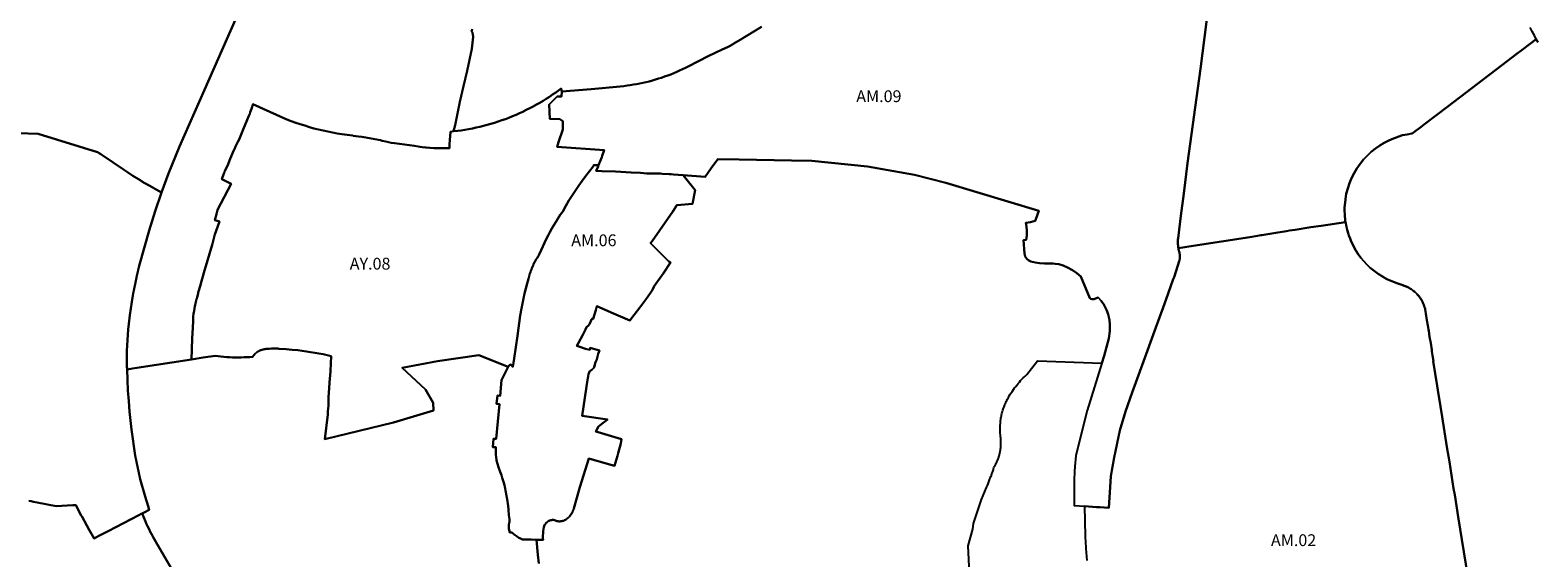
# Model space of a CAD drawing. Units: metres. Extents: x 577492 to 588069, y 4788533 to 4798017.
# Drawn here: x 581588 to 582864, y 4795145 to 4795591 of the extents above; entities that cross this region are included whole.
import ezdxf
from ezdxf.enums import TextEntityAlignment as Align

# ---------------------------------------------------------------- set-up
doc = ezdxf.new("R2010")
doc.units = ezdxf.units.M
doc.layers.add('EREMUAK_AMBITOS', color=190, linetype='Continuous')
doc.layers.add('EREMUAK_AMBITOS_TXT', color=190, linetype='Continuous')
doc.styles.add('Legend', font='calibri.ttf')

# ---------------------------------------------------------------- blocks, each defined once
blk = doc.blocks.new('EtiqAU')
at = {"style": 'Legend'}
blk.add_attdef('CODIGO', text='', height=10, dxfattribs=at).set_placement((-0.1, 0.1), align=Align.MIDDLE_CENTER)

msp = doc.modelspace()

# ---------------------------------------------------------------- linework, layer by layer
at = {"layer": 'EREMUAK_AMBITOS'}
for points in [[(581569, 4795504.3), (581594.7, 4795503.5), (581644.7, 4795488.1), (581644.8, 4795488.1), (581645.2, 4795487.9), (581646.2, 4795487.3), (581646.7, 4795487), (581647.2, 4795486.6), (581647.7, 4795486.3), (581648.6, 4795485.7), (581649.2, 4795485.3), (581666.9, 4795473.3), (581669.4, 4795471.6), (581670.1, 4795471.1), (581674.8, 4795468.1), (581679.5, 4795465.1), (581684.2, 4795462.2), (581689.1, 4795459.4), (581692.5, 4795457.5), (581693.4, 4795457), (581693.9, 4795456.7), (581694.2, 4795456.5), (581694.5, 4795456.4), (581699.1, 4795453.9), (581704.8, 4795469.9), (581714.2, 4795492.7), (581735.3, 4795540.9), (581815.1, 4795722.4)], [(581815.1, 4795722.4), (581735.3, 4795540.9), (581714.2, 4795492.7), (581704.8, 4795469.9), (581699.1, 4795453.9), (581693.5, 4795438.2), (581688.5, 4795421.8), (581680.2, 4795391.9), (581678.1, 4795383.3), (581676.9, 4795377.8), (581675.8, 4795372.3), (581675.1, 4795368.4), (581674.8, 4795366.8), (581673.8, 4795361.2), (581673, 4795355.6), (581672.3, 4795350.1), (581671.3, 4795342.6), (581670.8, 4795338), (581670.4, 4795333.5), (581670.1, 4795328.9), (581669.9, 4795324.3), (581669.7, 4795319.8), (581669.7, 4795315.2), (581669.7, 4795310.6), (581669.7, 4795306), (581669.8, 4795305.1), (581669.8, 4795304.1), (581674.4, 4795304.8), (581678.1, 4795305.4), (581678.2, 4795305.4), (581724.3, 4795312.6), (581725, 4795330.4), (581725.5, 4795339.6), (581725.7, 4795345), (581725.9, 4795349.1), (581726, 4795350.9), (581726.1, 4795351.3), (581726.2, 4795352.2), (581726.5, 4795353.7), (581727.2, 4795357.6), (581727.4, 4795358.6), (581728.6, 4795363.9), (581728.9, 4795363.8), (581729.2, 4795365.3), (581729.9, 4795368.4), (581730.1, 4795369.2), (581730.6, 4795370.9), (581730.6, 4795370.9), (581731.7, 4795374.6), (581732.7, 4795378.7), (581733.3, 4795380.7), (581735.4, 4795387.9), (581737.2, 4795394.2), (581741.8, 4795409.7), (581744.2, 4795418.3), (581748, 4795429.4), (581744.1, 4795430.5), (581745.5, 4795435.5), (581746.4, 4795439.3), (581757.8, 4795461.2), (581749.9, 4795465.3), (581751.7, 4795469.9), (581752.2, 4795471.2), (581752.6, 4795472.2), (581754.7, 4795476.6), (581757.2, 4795482.3), (581760.3, 4795489.7), (581760.8, 4795490.7), (581761.7, 4795492.8), (581763.7, 4795496.9), (581764.6, 4795498.9), (581768, 4795507.2), (581771.4, 4795515.3), (581772.9, 4795518.8), (581773.6, 4795520.5), (581774.1, 4795521.7), (581774.1, 4795521.8), (581775.1, 4795524.6), (581775.6, 4795526.3), (581776.4, 4795528.6), (581805.1, 4795515.8), (581808.8, 4795514.4), (581812.6, 4795513), (581816.4, 4795511.7), (581820.2, 4795510.5), (581824.1, 4795509.3), (581828, 4795508.2), (581831.9, 4795507.2), (581835.8, 4795506.3), (581839.7, 4795505.4), (581843.6, 4795504.6), (581847.6, 4795503.9), (581851.6, 4795503.3), (581856.2, 4795502.7), (581860.9, 4795502.1), (581861.3, 4795502), (581865.6, 4795501.4), (581868.5, 4795501), (581870.3, 4795500.7), (581874.9, 4795499.9), (581879.6, 4795499), (581884.2, 4795498.1), (581885.6, 4795497.7), (581888.8, 4795497.1), (581893.4, 4795496), (581896.3, 4795495.6), (581913.1, 4795493.4), (581916.3, 4795492.8), (581919.6, 4795492.4), (581922.5, 4795492.1), (581922.9, 4795492), (581926.1, 4795491.7), (581929.4, 4795491.5), (581932.7, 4795491.4), (581936, 4795491.3), (581939.3, 4795491.3), (581942.6, 4795491.4), (581942.8, 4795494.7), (581943.1, 4795498.3), (581943.6, 4795505.3), (581946.2, 4795505.7), (581947.6, 4795511), (581951.5, 4795530.7), (581954.5, 4795544), (581957.6, 4795557), (581961.6, 4795575.6), (581962.6, 4795585.7), (581962.3, 4795589.4), (581961.3, 4795590.4), (581961.7, 4795591.1), (581961.9, 4795592.2)], [(582206.9, 4795594.2), (582187.2, 4795582.2), (582184.9, 4795580.8), (582182.6, 4795579.5), (582180.3, 4795578.2), (582177.9, 4795577), (582173.6, 4795574.9), (582161.6, 4795569.2), (582144.8, 4795560.7), (582142.4, 4795559.5), (582140, 4795558.3), (582137.5, 4795557.1), (582135, 4795556), (582132.5, 4795554.9), (582129.9, 4795553.9), (582127.4, 4795552.9), (582124.8, 4795552), (582122.2, 4795551.1), (582119.6, 4795550.3), (582117, 4795549.5), (582114.4, 4795548.7), (582111.7, 4795548), (582109.1, 4795547.3), (582106.4, 4795546.7), (582103.7, 4795546.2), (582101.1, 4795545.6), (582098.4, 4795545.2), (582095.7, 4795544.7), (582093, 4795544.4), (582090.3, 4795544), (582087.2, 4795543.7), (582062.5, 4795541.5), (582037.7, 4795539.5), (582037.4, 4795535.2), (582033.8, 4795535.1), (582027.2, 4795528.3), (582027.6, 4795516.4), (582036.2, 4795515.9), (582038.7, 4795514.3), (582038.5, 4795507.1), (582034.9, 4795496.4), (582034.9, 4795496.4), (582033.7, 4795492.6), (582073.7, 4795489.6), (582071.9, 4795485), (582071.5, 4795483.8), (582068.9, 4795477.1), (582068.8, 4795477), (582068.6, 4795476.5), (582068.4, 4795476), (582066.9, 4795472.1), (582071.6, 4795472), (582083.1, 4795471.7), (582096.4, 4795470.9), (582104.4, 4795470.4), (582109.6, 4795470.1), (582116.1, 4795470), (582119.3, 4795469.9), (582121.4, 4795469.9), (582122.6, 4795469.8), (582128.5, 4795469.5), (582128.8, 4795469.5), (582129.1, 4795469.5), (582130.3, 4795469.4), (582132.4, 4795469.2), (582140.1, 4795468.7), (582140.4, 4795468.7), (582159.1, 4795467.2), (582164.3, 4795474.4), (582169.9, 4795482.2), (582187.8, 4795481.9), (582232.1, 4795481.1), (582249.4, 4795480.6), (582296.5, 4795476), (582336.3, 4795468.9), (582362.7, 4795462.2), (582441.6, 4795438.4), (582439, 4795431.4), (582438.6, 4795430.4), (582438.5, 4795430), (582434.5, 4795428.9), (582430.4, 4795428.3), (582431.1, 4795425), (582431.4, 4795421.4), (582431.3, 4795417.5), (582430.7, 4795413.8), (582428.6, 4795413.6), (582429.3, 4795402.1), (582429.9, 4795399.8), (582431.2, 4795397.7), (582432.9, 4795396.3), (582434.6, 4795395.5), (582438.3, 4795394.6), (582442, 4795394), (582446.2, 4795393.7), (582450.1, 4795393.7), (582453.5, 4795393.7), (582455.4, 4795393.6), (582458.3, 4795393.1), (582462.1, 4795392), (582465.7, 4795390.5), (582469.9, 4795388.2), (582473.7, 4795385.6), (582476.9, 4795382.8), (582484.5, 4795364.4), (582485.2, 4795363.9), (582486.3, 4795363.6), (582487.5, 4795363.5), (582487.9, 4795363.6), (582491.7, 4795365.1), (582494.2, 4795362.2), (582496.5, 4795359), (582498.8, 4795354.5), (582500.2, 4795350.8), (582501.3, 4795345.8), (582501.6, 4795342), (582501.5, 4795336.4), (582500.7, 4795330.3), (582496.7, 4795315.6), (582494.9, 4795309.5), (582482.4, 4795269.2), (582477.7, 4795250.4), (582472.8, 4795230.9), (582471.9, 4795221.9), (582471.7, 4795217.7), (582471.7, 4795216.9), (582471.7, 4795216.6), (582471.5, 4795211.5), (582471.3, 4795188.8), (582480.2, 4795188.2), (582490.2, 4795187.6), (582493.1, 4795187.4), (582500.6, 4795186.9), (582501.9, 4795204.3), (582502.4, 4795213.6), (582505.3, 4795229.5), (582509.9, 4795252.3), (582514.7, 4795268.6), (582520.5, 4795284.6), (582530, 4795310.7), (582539.5, 4795336.6), (582547.7, 4795359.6), (582550.9, 4795368.3), (582555.3, 4795380.4), (582555.9, 4795382.3), (582559.1, 4795392.2), (582560.2, 4795395.7), (582560.3, 4795395.9), (582560.4, 4795396.2), (582560.4, 4795396.4), (582560.5, 4795396.6), (582560.5, 4795396.8), (582560.6, 4795397), (582560.6, 4795397.2), (582560.7, 4795397.5), (582560.7, 4795397.7), (582560.7, 4795397.9), (582560.8, 4795398.1), (582560.8, 4795398.4), (582560.8, 4795398.6), (582560.8, 4795398.8), (582560.8, 4795399), (582560.8, 4795399.3), (582560.9, 4795399.5), (582560.9, 4795399.9), (582560.8, 4795400.2), (582560.8, 4795400.4), (582560.8, 4795400.6), (582560.8, 4795400.8), (582560.8, 4795401.1), (582560.7, 4795401.3), (582560.7, 4795401.5), (582560.7, 4795401.7), (582560.6, 4795401.9), (582560.6, 4795402.2), (582560.6, 4795402.4), (582560.5, 4795402.6), (582560.5, 4795402.8), (582560.4, 4795403), (582560.2, 4795403.8), (582560.1, 4795404.4), (582559.9, 4795405), (582559.8, 4795405.6), (582559.7, 4795406.2), (582559.6, 4795406.8), (582559.5, 4795407.4), (582559.4, 4795408), (582559.3, 4795408.6), (582559.3, 4795409.2), (582559.2, 4795409.9), (582559.2, 4795410.5), (582559.2, 4795411.1), (582559.2, 4795411.7), (582559.2, 4795412.3), (582559.2, 4795412.9), (582559.2, 4795413.5), (582559.2, 4795414.1), (582559.3, 4795414.9), (582560.2, 4795422.3), (582561.7, 4795434), (582564.1, 4795453), (582567.4, 4795478.8), (582578.2, 4795558.7), (582588.7, 4795640.7)], [(582588.7, 4795640.7), (582578.2, 4795558.7), (582567.4, 4795478.8), (582564.1, 4795453), (582561.7, 4795434), (582560.2, 4795422.3), (582559.3, 4795414.9), (582559.2, 4795414.1), (582559.2, 4795413.5), (582559.2, 4795412.9), (582559.2, 4795412.3), (582559.2, 4795411.7), (582559.2, 4795411.1), (582559.2, 4795410.5), (582559.2, 4795409.9), (582559.3, 4795409.2), (582559.3, 4795408.6), (582559.4, 4795408), (582559.5, 4795407.4), (582559.6, 4795406.8), (582572.2, 4795408.8), (582620.1, 4795416.2), (582626.6, 4795417.2), (582629.4, 4795417.7), (582630.2, 4795417.8), (582640.5, 4795419.4), (582642.1, 4795419.6), (582651, 4795421.1), (582653.6, 4795421.6), (582658.5, 4795422.3), (582671.6, 4795424.4), (582680.4, 4795425.7), (582701.1, 4795428.8), (582700.8, 4795430.3), (582700.8, 4795430.5), (582700.4, 4795434.8), (582700.3, 4795439.2), (582700.3, 4795440.5), (582700.5, 4795443.7), (582700.6, 4795445.1), (582700.9, 4795448.2), (582701.7, 4795452.7), (582702.9, 4795457.3), (582704.4, 4795461.7), (582706.1, 4795466), (582708.3, 4795470.3), (582710.7, 4795474.3), (582713.3, 4795478.1), (582716.3, 4795481.8), (582719.5, 4795485.2), (582722.8, 4795488.4), (582726.4, 4795491.2), (582730, 4795493.8), (582733.8, 4795496), (582737.6, 4795498), (582741.5, 4795499.7), (582743.3, 4795500.3), (582745.4, 4795501.1), (582749.2, 4795502.3), (582753.1, 4795503.1), (582754.7, 4795503.4), (582756.9, 4795503.8), (582757.5, 4795503.8), (582757.5, 4795503.8), (582766.1, 4795510.4), (582766.7, 4795510.8), (582787.6, 4795526.8), (582833, 4795561.4), (582846.4, 4795571.5), (582849.4, 4795573.8), (582857.7, 4795580.1), (582862.4, 4795583.8), (582862.4, 4795583.8), (582860.9, 4795586.7), (582859.1, 4795590.1), (582857.3, 4795593.6)], [(581961.9, 4795592.2), (581961.7, 4795591.1), (581961.3, 4795590.4), (581962.3, 4795589.4), (581962.6, 4795585.7), (581961.6, 4795575.6), (581957.6, 4795557), (581954.5, 4795544), (581951.5, 4795530.7), (581947.6, 4795511), (581946.2, 4795505.7), (581949.4, 4795506), (581952.6, 4795506.5), (581955.7, 4795507), (581958.9, 4795507.5), (581962.1, 4795508.1), (581965.2, 4795508.8), (581968.4, 4795509.5), (581971.5, 4795510.3), (581974.6, 4795511.1), (581977.7, 4795512), (581980.8, 4795513), (581983.9, 4795513.9), (581987, 4795515), (581990, 4795516.1), (581993, 4795517.2), (581996, 4795518.4), (581999, 4795519.7), (582001.9, 4795521), (582004.8, 4795522.3), (582007.7, 4795523.8), (582010.6, 4795525.2), (582013.5, 4795526.7), (582016.3, 4795528.3), (582019.1, 4795529.9), (582021.9, 4795531.5), (582024.6, 4795533.2), (582027.3, 4795535), (582030, 4795536.8), (582032.7, 4795538.6), (582037.2, 4795542), (582037.7, 4795539.5), (582062.5, 4795541.5), (582087.2, 4795543.7), (582090.3, 4795544), (582093, 4795544.4), (582095.7, 4795544.7), (582098.4, 4795545.2), (582101.1, 4795545.6), (582103.7, 4795546.2), (582106.4, 4795546.7), (582109.1, 4795547.3), (582111.7, 4795548), (582114.4, 4795548.7), (582117, 4795549.5), (582119.6, 4795550.3), (582122.2, 4795551.1), (582124.8, 4795552), (582127.4, 4795552.9), (582129.9, 4795553.9), (582132.5, 4795554.9), (582135, 4795556), (582137.5, 4795557.1), (582140, 4795558.3), (582142.4, 4795559.5), (582144.8, 4795560.7), (582161.6, 4795569.2), (582173.6, 4795574.9), (582177.9, 4795577), (582180.3, 4795578.2), (582182.6, 4795579.5), (582184.9, 4795580.8), (582187.2, 4795582.2), (582206.9, 4795594.2)], [(582864, 4795580.9), (582862.4, 4795583.8), (582857.7, 4795580.1), (582849.4, 4795573.8), (582846.4, 4795571.5), (582833, 4795561.4), (582787.6, 4795526.8), (582766.7, 4795510.8), (582766.1, 4795510.4), (582757.5, 4795503.8), (582757.5, 4795503.8), (582756.9, 4795503.8), (582754.7, 4795503.4), (582753.1, 4795503.1), (582749.2, 4795502.3), (582745.4, 4795501.1), (582743.3, 4795500.3), (582741.5, 4795499.7), (582737.6, 4795498), (582733.8, 4795496), (582730, 4795493.8), (582726.4, 4795491.2), (582722.8, 4795488.4), (582719.5, 4795485.2), (582716.3, 4795481.8), (582713.3, 4795478.1), (582710.7, 4795474.3), (582708.3, 4795470.3), (582706.1, 4795466), (582704.4, 4795461.7), (582702.9, 4795457.3), (582701.7, 4795452.7), (582700.9, 4795448.2), (582700.6, 4795445.1), (582700.5, 4795443.7), (582700.3, 4795440.5), (582700.3, 4795439.2), (582700.4, 4795434.8), (582700.8, 4795430.5), (582700.8, 4795430.3), (582701.1, 4795428.8), (582701.3, 4795427.9), (582701.5, 4795426.3), (582702.4, 4795422.3), (582703.6, 4795418.5), (582703.9, 4795417.6), (582704.9, 4795414.8), (582705.5, 4795413.3), (582706.4, 4795411.2), (582707.2, 4795409.8), (582708.1, 4795407.9), (582709.9, 4795404.8), (582711.8, 4795401.8), (582714, 4795398.7), (582716.5, 4795395.8), (582719.1, 4795393), (582722, 4795390.2), (582725.2, 4795387.5), (582728.6, 4795385), (582732.2, 4795382.7), (582736.1, 4795380.5), (582740.1, 4795378.7), (582744.4, 4795377), (582748.8, 4795375.7), (582749.3, 4795375.5), (582749.5, 4795375.5), (582749.8, 4795375.4), (582750.2, 4795375.2), (582750.7, 4795375), (582751.6, 4795374.7), (582752.1, 4795374.5), (582752.5, 4795374.3), (582753, 4795374.1), (582753.4, 4795373.9), (582753.9, 4795373.6), (582754.3, 4795373.4), (582755.2, 4795372.9), (582755.6, 4795372.7), (582756, 4795372.4), (582756.4, 4795372.1), (582756.9, 4795371.9), (582757.3, 4795371.6), (582757.7, 4795371.3), (582758.1, 4795371), (582758.4, 4795370.7), (582758.8, 4795370.4), (582759.2, 4795370.1), (582759.6, 4795369.7), (582760, 4795369.4), (582760.3, 4795369.1), (582760.7, 4795368.7), (582761, 4795368.4), (582761.4, 4795368), (582761.7, 4795367.7), (582762, 4795367.3), (582762.4, 4795366.9), (582762.7, 4795366.6), (582763, 4795366.2), (582763.3, 4795365.8), (582763.6, 4795365.4), (582763.9, 4795365), (582764.2, 4795364.6), (582764.5, 4795364.2), (582764.7, 4795363.8), (582765, 4795363.3), (582765.3, 4795362.9), (582765.5, 4795362.5), (582765.8, 4795362.1), (582766, 4795361.6), (582766.2, 4795361.2), (582766.4, 4795360.7), (582766.6, 4795360.3), (582766.8, 4795359.8), (582767, 4795359.4), (582767.2, 4795358.9), (582767.4, 4795358.5), (582767.6, 4795358), (582767.7, 4795357.5), (582767.9, 4795357.1), (582768, 4795356.6), (582768.2, 4795356.1), (582768.3, 4795355.6), (582768.5, 4795354.8), (582769.1, 4795351.4), (582769.9, 4795345.9), (582770.6, 4795341.4), (582770.9, 4795339.8), (582771.3, 4795337.7), (582771.5, 4795336.7), (582772.2, 4795331.8), (582773.1, 4795326.2), (582774, 4795320.7), (582774.2, 4795319.2), (582774.7, 4795315.9), (582775.5, 4795311.1), (582775.3, 4795311), (582778.6, 4795290.2), (582779.8, 4795282.8), (582780, 4795281.4), (582782.8, 4795263.9), (582786.8, 4795238.6), (582788.9, 4795225.9), (582792.5, 4795203.2), (582793.5, 4795197.8), (582795, 4795188.7), (582796.5, 4795179.2), (582805.9, 4795120.1)], [(581586.8, 4795192.7), (581588.7, 4795192.4), (581590.5, 4795192.1), (581593.7, 4795191.4), (581609.8, 4795188.3), (581623.9, 4795189.1), (581626.4, 4795189.2), (581631.1, 4795180.3), (581631.7, 4795179.3), (581637.8, 4795168.4), (581642, 4795160.9), (581646, 4795163.1), (581653.3, 4795166.9), (581653.8, 4795167.2), (581673.2, 4795177.2), (581679.7, 4795180.6), (581681.8, 4795181.7), (581682.6, 4795182.1), (581684.2, 4795182.9), (581688.6, 4795185.2), (581687.6, 4795188.4), (581685.1, 4795196.5), (581680.8, 4795211.2), (581676.8, 4795231.2), (581673.6, 4795253.3), (581672, 4795268.4), (581671.2, 4795277.3), (581670.6, 4795286.2), (581670.1, 4795295.2), (581669.8, 4795304.1), (581669.8, 4795305.1), (581669.7, 4795306), (581669.7, 4795310.6), (581669.7, 4795315.2), (581669.7, 4795319.8), (581669.9, 4795324.3), (581670.1, 4795328.9), (581670.4, 4795333.5), (581670.8, 4795338), (581671.3, 4795342.6), (581672.3, 4795350.1), (581673, 4795355.6), (581673.8, 4795361.2), (581674.8, 4795366.8), (581675.1, 4795368.4), (581675.8, 4795372.3), (581676.9, 4795377.8), (581678.1, 4795383.3), (581680.2, 4795391.9), (581688.5, 4795421.8), (581693.5, 4795438.2), (581699.1, 4795453.9), (581699.1, 4795453.9), (581694.5, 4795456.4), (581694.2, 4795456.5), (581693.9, 4795456.7), (581693.4, 4795457), (581692.5, 4795457.5), (581689.1, 4795459.4), (581684.2, 4795462.2), (581679.5, 4795465.1), (581674.8, 4795468.1), (581670.1, 4795471.1), (581669.4, 4795471.6), (581666.9, 4795473.3), (581649.2, 4795485.3), (581648.6, 4795485.7), (581647.7, 4795486.3), (581647.2, 4795486.6), (581646.7, 4795487), (581646.2, 4795487.3), (581645.2, 4795487.9), (581644.8, 4795488.1), (581644.7, 4795488.1), (581594.7, 4795503.5), (581569, 4795504.3)], [(582383.6, 4795114.4), (582381.6, 4795154.8), (582385.5, 4795168.8), (582386.2, 4795173.6), (582392.9, 4795194), (582397.3, 4795204.1), (582397.9, 4795205.7), (582398.5, 4795207.3), (582399.1, 4795208.9), (582400, 4795211.4), (582400.3, 4795212.1), (582400.6, 4795212.8), (582400.9, 4795213.5), (582401.3, 4795214.2), (582401.5, 4795214.9), (582401.8, 4795215.6), (582402.1, 4795216.3), (582402.3, 4795217), (582402.6, 4795217.7), (582402.8, 4795218.5), (582403, 4795219.2), (582403.2, 4795220), (582403.5, 4795221), (582403.8, 4795221.6), (582404.2, 4795222.2), (582404.5, 4795222.8), (582404.9, 4795223.3), (582405.2, 4795223.9), (582405.5, 4795224.6), (582405.8, 4795225.2), (582406, 4795225.8), (582406.3, 4795226.4), (582406.6, 4795227), (582406.8, 4795227.6), (582407.1, 4795228.3), (582407.5, 4795229.6), (582407.7, 4795230.2), (582407.9, 4795230.8), (582408.1, 4795231.5), (582408.3, 4795232.2), (582408.4, 4795232.8), (582408.6, 4795233.5), (582408.7, 4795234.1), (582408.8, 4795234.8), (582408.9, 4795235.5), (582409, 4795236.1), (582409.1, 4795236.8), (582409.2, 4795237.5), (582409.3, 4795238.2), (582409.3, 4795238.8), (582409.4, 4795239.5), (582409.4, 4795240.2), (582409.4, 4795240.9), (582409.4, 4795241.5), (582409.4, 4795242.2), (582409.4, 4795242.9), (582409.4, 4795243.6), (582409.3, 4795244.2), (582409.3, 4795244.9), (582409.2, 4795246), (582409, 4795247.3), (582408.9, 4795248.6), (582408.8, 4795249.9), (582408.8, 4795251.2), (582408.7, 4795252.5), (582408.7, 4795253.8), (582408.7, 4795255.1), (582408.7, 4795256.4), (582408.9, 4795258.9), (582409, 4795259.9), (582409.1, 4795260.9), (582409.3, 4795261.9), (582409.4, 4795262.9), (582409.6, 4795263.8), (582409.8, 4795264.8), (582410, 4795265.7), (582410.3, 4795266.7), (582410.5, 4795267.7), (582410.8, 4795268.6), (582411.1, 4795269.6), (582411.4, 4795270.5), (582411.7, 4795271.4), (582412, 4795272.4), (582412.4, 4795273.3), (582412.7, 4795274.2), (582413.1, 4795275.1), (582413.5, 4795276), (582413.9, 4795276.9), (582414.4, 4795277.8), (582414.8, 4795278.7), (582415.3, 4795279.5), (582415.7, 4795280.4), (582416.5, 4795281.7), (582417.3, 4795283), (582418.2, 4795284.4), (582419.1, 4795285.7), (582420.1, 4795287), (582421, 4795288.4), (582422, 4795289.6), (582423, 4795290.9), (582424, 4795292.2), (582425.1, 4795293.4), (582426.1, 4795294.6), (582427.2, 4795295.8), (582428.3, 4795297), (582429.5, 4795298.1), (582431.3, 4795299.9), (582440.4, 4795311.4), (582494.9, 4795309.5), (582496.7, 4795315.6), (582500.7, 4795330.3), (582501.5, 4795336.4), (582501.6, 4795342), (582501.3, 4795345.8), (582500.2, 4795350.8), (582498.8, 4795354.5), (582496.5, 4795359), (582494.2, 4795362.2), (582491.7, 4795365.1), (582487.9, 4795363.6), (582487.5, 4795363.5), (582486.3, 4795363.6), (582485.2, 4795363.9), (582484.5, 4795364.4), (582476.9, 4795382.8), (582473.7, 4795385.6), (582469.9, 4795388.2), (582465.7, 4795390.5), (582462.1, 4795392), (582458.3, 4795393.1), (582455.4, 4795393.6), (582453.5, 4795393.7), (582450.1, 4795393.7), (582446.2, 4795393.7), (582442, 4795394), (582438.3, 4795394.6), (582434.6, 4795395.5), (582432.9, 4795396.3), (582431.2, 4795397.7), (582429.9, 4795399.8), (582429.3, 4795402.1), (582428.6, 4795413.6), (582430.7, 4795413.8), (582431.3, 4795417.5), (582431.4, 4795421.4), (582431.1, 4795425), (582430.4, 4795428.3), (582434.5, 4795428.9), (582438.5, 4795430), (582438.6, 4795430.4), (582439, 4795431.4), (582441.6, 4795438.4), (582362.7, 4795462.2), (582336.3, 4795468.9), (582296.5, 4795476), (582249.4, 4795480.6), (582232.1, 4795481.1), (582187.8, 4795481.9), (582169.9, 4795482.2), (582164.3, 4795474.4), (582159.1, 4795467.2), (582140.4, 4795468.7), (582150.6, 4795455.8), (582148.5, 4795444.4), (582135.2, 4795443.1), (582131.7, 4795437.9), (582114.2, 4795412.8), (582112.8, 4795410.9), (582114.8, 4795409.1), (582128.3, 4795395.4), (582129.7, 4795394.5), (582129.7, 4795394.5), (582123.8, 4795385.5), (582116, 4795374.6), (582114.4, 4795371.6), (582112.9, 4795368.8), (582108.8, 4795363.3), (582103.8, 4795356.5), (582099.1, 4795350.2), (582095.3, 4795345.4), (582081.6, 4795351.4), (582067.5, 4795357.6), (582066.5, 4795354.3), (582064.2, 4795347), (582063.7, 4795347), (582063.5, 4795347), (582063.3, 4795346.9), (582063.2, 4795346.9), (582063.1, 4795346.8), (582063, 4795346.6), (582062.8, 4795346.3), (582061.5, 4795343.1), (582061.6, 4795343), (582060.3, 4795341.3), (582058.7, 4795340), (582057.8, 4795338), (582055.6, 4795333.3), (582051.8, 4795326.5), (582050.4, 4795324.1), (582052.2, 4795323.5), (582057.9, 4795321.6), (582061.4, 4795320.8), (582061.9, 4795322.3), (582069.8, 4795320.2), (582069.8, 4795320.2), (582068.6, 4795317.4), (582068.1, 4795314.9), (582067.4, 4795312.5), (582066.4, 4795310.3), (582065.1, 4795305.9), (582064.7, 4795305.2), (582063.5, 4795303.9), (582061.2, 4795302.3), (582060.8, 4795301.5), (582060.4, 4795300), (582060.1, 4795298.5), (582060, 4795298.1), (582059.6, 4795295.4), (582055, 4795264.7), (582076.5, 4795261.8), (582070.2, 4795256.8), (582068.8, 4795255.7), (582066.6, 4795251.6), (582071.3, 4795250.2), (582071.3, 4795250.2), (582088.3, 4795245.1), (582087.7, 4795241.5), (582085.5, 4795233.1), (582084.8, 4795231), (582082.4, 4795222.5), (582063.5, 4795227.9), (582060.6, 4795228.8), (582053, 4795204.5), (582047.9, 4795186.4), (582047.6, 4795185.3), (582047.2, 4795184.3), (582046.7, 4795183.3), (582046.2, 4795182.3), (582045.6, 4795181.4), (582044.9, 4795180.5), (582044.2, 4795179.6), (582043.4, 4795178.8), (582042.6, 4795178.1), (582041.8, 4795177.4), (582040.9, 4795176.8), (582040.1, 4795176.4), (582039.4, 4795176), (582038.6, 4795175.8), (582037.9, 4795175.6), (582037, 4795175.5), (582036.2, 4795175.4), (582035.4, 4795175.4), (582034.6, 4795175.6), (582033.8, 4795175.7), (582033.1, 4795176), (582032.3, 4795176.3), (582031.6, 4795176.5), (582030.8, 4795176.6), (582030, 4795176.6), (582029.2, 4795176.5), (582028.4, 4795176.4), (582027.7, 4795176.2), (582026.9, 4795175.9), (582026.3, 4795175.5), (582025.6, 4795175.1), (582025, 4795174.6), (582024.4, 4795174.1), (582023.9, 4795173.4), (582023.5, 4795172.8), (582023.1, 4795172.1), (582022.8, 4795171.4), (582022.6, 4795170.6), (582022.3, 4795168.8), (582022, 4795167), (582021.9, 4795165.2), (582021.8, 4795163.4), (582021.8, 4795161.6), (582021.9, 4795159.7), (582018.8, 4795159.8), (582018.7, 4795159.8), (582018.1, 4795159.8), (582016.3, 4795159.9), (582017.5, 4795147.2), (582018.4, 4795139.8)], [(582805.9, 4795120.1), (582796.5, 4795179.2), (582795, 4795188.7), (582793.5, 4795197.8), (582792.5, 4795203.2), (582788.9, 4795225.9), (582786.8, 4795238.6), (582782.8, 4795263.9), (582780, 4795281.4), (582779.8, 4795282.8), (582778.6, 4795290.2), (582775.3, 4795311), (582775.5, 4795311.1), (582774.7, 4795315.9), (582774.2, 4795319.2), (582774, 4795320.7), (582773.1, 4795326.2), (582772.2, 4795331.8), (582771.5, 4795336.7), (582771.3, 4795337.7), (582770.9, 4795339.8), (582770.6, 4795341.4), (582769.9, 4795345.9), (582769.1, 4795351.4), (582768.5, 4795354.8), (582768.3, 4795355.6), (582768.2, 4795356.1), (582768, 4795356.6), (582767.9, 4795357.1), (582767.7, 4795357.5), (582767.6, 4795358), (582767.4, 4795358.5), (582767.2, 4795358.9), (582767, 4795359.4), (582766.8, 4795359.8), (582766.6, 4795360.3), (582766.4, 4795360.7), (582766.2, 4795361.2), (582766, 4795361.6), (582765.8, 4795362.1), (582765.5, 4795362.5), (582765.3, 4795362.9), (582765, 4795363.3), (582764.7, 4795363.8), (582764.5, 4795364.2), (582764.2, 4795364.6), (582763.9, 4795365), (582763.6, 4795365.4), (582763.3, 4795365.8), (582763, 4795366.2), (582762.7, 4795366.6), (582762.4, 4795366.9), (582762, 4795367.3), (582761.7, 4795367.7), (582761.4, 4795368), (582761, 4795368.4), (582760.7, 4795368.7), (582760.3, 4795369.1), (582760, 4795369.4), (582759.6, 4795369.7), (582759.2, 4795370.1), (582758.8, 4795370.4), (582758.4, 4795370.7), (582758.1, 4795371), (582757.7, 4795371.3), (582757.3, 4795371.6), (582756.9, 4795371.9), (582756.4, 4795372.1), (582756, 4795372.4), (582755.6, 4795372.7), (582755.2, 4795372.9), (582754.3, 4795373.4), (582753.9, 4795373.6), (582753.4, 4795373.9), (582753, 4795374.1), (582752.5, 4795374.3), (582752.1, 4795374.5), (582751.6, 4795374.7), (582750.7, 4795375), (582750.2, 4795375.2), (582749.8, 4795375.4), (582749.5, 4795375.5), (582749.3, 4795375.5), (582748.8, 4795375.7), (582744.4, 4795377), (582740.1, 4795378.7), (582736.1, 4795380.5), (582732.2, 4795382.7), (582728.6, 4795385), (582725.2, 4795387.5), (582722, 4795390.2), (582719.1, 4795393), (582716.5, 4795395.8), (582714, 4795398.7), (582711.8, 4795401.8), (582709.9, 4795404.8), (582708.1, 4795407.9), (582707.2, 4795409.8), (582706.4, 4795411.2), (582705.5, 4795413.3), (582704.9, 4795414.8), (582703.9, 4795417.6), (582703.6, 4795418.5), (582702.4, 4795422.3), (582701.5, 4795426.3), (582701.3, 4795427.9), (582701.1, 4795428.8), (582680.4, 4795425.7), (582671.6, 4795424.4), (582658.5, 4795422.3), (582653.6, 4795421.6), (582651, 4795421.1), (582642.1, 4795419.6), (582640.5, 4795419.4), (582630.2, 4795417.8), (582629.4, 4795417.7), (582626.6, 4795417.2), (582620.1, 4795416.2), (582572.2, 4795408.8), (582559.6, 4795406.8), (582559.7, 4795406.2), (582559.8, 4795405.6), (582559.9, 4795405), (582560.1, 4795404.4), (582560.2, 4795403.8), (582560.4, 4795403), (582560.5, 4795402.8), (582560.5, 4795402.6), (582560.6, 4795402.4), (582560.6, 4795402.2), (582560.6, 4795401.9), (582560.7, 4795401.7), (582560.7, 4795401.5), (582560.7, 4795401.3), (582560.8, 4795401.1), (582560.8, 4795400.8), (582560.8, 4795400.6), (582560.8, 4795400.4), (582560.8, 4795400.2), (582560.9, 4795399.9), (582560.9, 4795399.5), (582560.8, 4795399.3), (582560.8, 4795399), (582560.8, 4795398.8), (582560.8, 4795398.6), (582560.8, 4795398.4), (582560.8, 4795398.1), (582560.7, 4795397.9), (582560.7, 4795397.7), (582560.7, 4795397.5), (582560.6, 4795397.2), (582560.6, 4795397), (582560.5, 4795396.8), (582560.5, 4795396.6), (582560.4, 4795396.4), (582560.4, 4795396.2), (582560.3, 4795395.9), (582560.2, 4795395.7), (582559.1, 4795392.2), (582555.9, 4795382.3), (582555.3, 4795380.4), (582550.9, 4795368.3), (582547.7, 4795359.6), (582539.5, 4795336.6), (582530, 4795310.7), (582520.5, 4795284.6), (582514.7, 4795268.6), (582509.9, 4795252.3), (582505.3, 4795229.5), (582502.4, 4795213.6), (582501.9, 4795204.3), (582500.6, 4795186.9), (582493.1, 4795187.4), (582490.2, 4795187.6), (582480.2, 4795188.2), (582480.8, 4795163), (582480.8, 4795161.5), (582481, 4795158.7), (582481.3, 4795152.4), (582481.6, 4795149), (582481.9, 4795145.6), (582482.2, 4795142.4)], [(582018.4, 4795139.8), (582017.5, 4795147.2), (582016.3, 4795159.9), (582011.8, 4795160), (582005.7, 4795160.2), (582005.1, 4795160.2), (582004.5, 4795160.1), (582002.3, 4795161.3), (582001.5, 4795161.6), (582000, 4795162.6), (581999.1, 4795163.2), (581998.3, 4795163.8), (581997.5, 4795164.4), (581996.8, 4795165), (581995.6, 4795166.1), (581993.7, 4795166), (581993, 4795169.1), (581992.8, 4795170.3), (581992.8, 4795170.9), (581992.8, 4795171.6), (581992.8, 4795172.2), (581992.9, 4795172.8), (581993.2, 4795174), (581993.3, 4795174.3), (581993.4, 4795174.8), (581993.4, 4795175.5), (581993.4, 4795176.2), (581993.4, 4795177.4), (581993, 4795180.6), (581992.7, 4795185.1), (581992.6, 4795186.4), (581992.5, 4795187.7), (581992.3, 4795188.8), (581992.1, 4795190.4), (581991.8, 4795192.5), (581990.5, 4795200.2), (581990.2, 4795201.7), (581989.9, 4795203.4), (581989.5, 4795204.8), (581989.2, 4795206.1), (581988.6, 4795208.2), (581987.2, 4795212.2), (581986.6, 4795214.5), (581985.5, 4795217.5), (581984.1, 4795221.3), (581983.2, 4795224.1), (581982.5, 4795227), (581982.1, 4795230.4), (581982, 4795231.6), (581981.9, 4795232.8), (581981.8, 4795233.7), (581981.8, 4795235.1), (581981.8, 4795238.2), (581979.4, 4795238.4), (581980, 4795245.3), (581982.3, 4795245.2), (581984.9, 4795274.7), (581982.6, 4795275), (581983.2, 4795281.9), (581985.6, 4795281.7), (581986.8, 4795295), (581992.3, 4795306.4), (581967.4, 4795316.2), (581932.5, 4795311), (581902.7, 4795305.3), (581922.5, 4795287.2), (581928.9, 4795275.9), (581929.1, 4795269.2), (581895.4, 4795259.1), (581837.3, 4795245), (581839.7, 4795265.8), (581839.8, 4795268.8), (581840.2, 4795273.3), (581840.3, 4795280.3), (581841.5, 4795296.6), (581841.6, 4795298.7), (581841.9, 4795302.8), (581842.7, 4795315.2), (581839.2, 4795316.1), (581835.7, 4795316.9), (581832.2, 4795317.6), (581828.7, 4795318.2), (581825.2, 4795318.8), (581821.6, 4795319.4), (581818.1, 4795319.8), (581814.4, 4795320.3), (581809.5, 4795320.8), (581804.6, 4795321.2), (581798.2, 4795321.6), (581797.3, 4795321.7), (581796.5, 4795321.7), (581795.6, 4795321.7), (581794.7, 4795321.8), (581793.8, 4795321.8), (581792.9, 4795321.7), (581792, 4795321.7), (581790.3, 4795321.6), (581789.4, 4795321.5), (581788.5, 4795321.5), (581787.6, 4795321.4), (581786.8, 4795321.2), (581785.9, 4795321.1), (581784.9, 4795320.9), (581784.6, 4795320.9), (581784.4, 4795320.8), (581784.2, 4795320.8), (581784, 4795320.7), (581783.7, 4795320.6), (581783.5, 4795320.6), (581783.3, 4795320.5), (581783.1, 4795320.4), (581782.8, 4795320.3), (581782.6, 4795320.2), (581782.4, 4795320.1), (581782.2, 4795320.1), (581782, 4795320), (581781.8, 4795319.9), (581781.5, 4795319.7), (581781.3, 4795319.6), (581781.1, 4795319.5), (581780.9, 4795319.4), (581780.7, 4795319.3), (581780.5, 4795319.2), (581780.1, 4795318.9), (581779.9, 4795318.8), (581779.7, 4795318.6), (581779.5, 4795318.5), (581779.4, 4795318.4), (581779.2, 4795318.2), (581779, 4795318.1), (581778.8, 4795317.9), (581778.6, 4795317.7), (581778.5, 4795317.6), (581778.3, 4795317.4), (581778.1, 4795317.3), (581778, 4795317.1), (581777.8, 4795316.9), (581777.6, 4795316.7), (581777.5, 4795316.6), (581777.3, 4795316.4), (581777, 4795316), (581776.9, 4795315.8), (581776.7, 4795315.6), (581776.6, 4795315.5), (581776.5, 4795315.3), (581776.3, 4795315.1), (581776.2, 4795314.8), (581773.8, 4795314.6), (581771.3, 4795314.5), (581768.9, 4795314.4), (581766.4, 4795314.3), (581764, 4795314.3), (581761.5, 4795314.3), (581759.1, 4795314.3), (581756.6, 4795314.4), (581754.2, 4795314.6), (581751.7, 4795314.8), (581749.3, 4795315), (581746.9, 4795315.3), (581744.3, 4795315.6), (581734.1, 4795314.1), (581724.3, 4795312.6), (581678.2, 4795305.4), (581678.1, 4795305.4), (581674.4, 4795304.8), (581669.8, 4795304.1), (581670.1, 4795295.2), (581670.6, 4795286.2), (581671.2, 4795277.3), (581672, 4795268.4), (581673.6, 4795253.3), (581676.8, 4795231.2), (581680.8, 4795211.2), (581685.1, 4795196.5), (581687.6, 4795188.4), (581688.6, 4795185.2), (581684.2, 4795182.9), (581682.6, 4795182.1), (581685.4, 4795175.3), (581686.3, 4795173.2), (581687.2, 4795171.3), (581688.4, 4795168.8), (581689.5, 4795166.7), (581690.7, 4795164.2), (581692, 4795162), (581694.2, 4795158.2), (581711.2, 4795129.1)], [(581711.2, 4795129.1), (581694.2, 4795158.2), (581692, 4795162), (581690.7, 4795164.2), (581689.5, 4795166.7), (581688.4, 4795168.8), (581687.2, 4795171.3), (581686.3, 4795173.2), (581685.4, 4795175.3), (581682.6, 4795182.1), (581681.8, 4795181.7), (581679.7, 4795180.6), (581673.2, 4795177.2), (581653.8, 4795167.2), (581653.3, 4795166.9), (581646, 4795163.1), (581642, 4795160.9), (581637.8, 4795168.4), (581631.7, 4795179.3), (581631.1, 4795180.3), (581626.4, 4795189.2), (581623.9, 4795189.1), (581609.8, 4795188.3), (581593.7, 4795191.4), (581590.5, 4795192.1), (581588.7, 4795192.4), (581586.8, 4795192.7)]]:
    msp.add_lwpolyline(points, dxfattribs=at)
for points in [[(582073.7, 4795489.6), (582033.7, 4795492.6), (582034.9, 4795496.4), (582034.9, 4795496.4), (582038.5, 4795507.1), (582038.7, 4795514.3), (582036.2, 4795515.9), (582027.6, 4795516.4), (582027.2, 4795528.3), (582033.8, 4795535.1), (582037.4, 4795535.2), (582037.7, 4795539.5), (582037.2, 4795542), (582032.7, 4795538.6), (582030, 4795536.8), (582027.3, 4795535), (582024.6, 4795533.2), (582021.9, 4795531.5), (582019.1, 4795529.9), (582016.3, 4795528.3), (582013.5, 4795526.7), (582010.6, 4795525.2), (582007.7, 4795523.8), (582004.8, 4795522.3), (582001.9, 4795521), (581999, 4795519.7), (581996, 4795518.4), (581993, 4795517.2), (581990, 4795516.1), (581987, 4795515), (581983.9, 4795513.9), (581980.8, 4795513), (581977.7, 4795512), (581974.6, 4795511.1), (581971.5, 4795510.3), (581968.4, 4795509.5), (581965.2, 4795508.8), (581962.1, 4795508.1), (581958.9, 4795507.5), (581955.7, 4795507), (581952.6, 4795506.5), (581949.4, 4795506), (581946.2, 4795505.7), (581943.6, 4795505.3), (581943.1, 4795498.3), (581942.8, 4795494.7), (581942.6, 4795491.4), (581939.3, 4795491.3), (581936, 4795491.3), (581932.7, 4795491.4), (581929.4, 4795491.5), (581926.1, 4795491.7), (581922.9, 4795492), (581922.5, 4795492.1), (581919.6, 4795492.4), (581916.3, 4795492.8), (581913.1, 4795493.4), (581896.3, 4795495.6), (581893.4, 4795496), (581888.8, 4795497.1), (581885.6, 4795497.7), (581884.2, 4795498.1), (581879.6, 4795499), (581874.9, 4795499.9), (581870.3, 4795500.7), (581868.5, 4795501), (581865.6, 4795501.4), (581861.3, 4795502), (581860.9, 4795502.1), (581856.2, 4795502.7), (581851.6, 4795503.3), (581847.6, 4795503.9), (581843.6, 4795504.6), (581839.7, 4795505.4), (581835.8, 4795506.3), (581831.9, 4795507.2), (581828, 4795508.2), (581824.1, 4795509.3), (581820.2, 4795510.5), (581816.4, 4795511.7), (581812.6, 4795513), (581808.8, 4795514.4), (581805.1, 4795515.8), (581776.4, 4795528.6), (581775.6, 4795526.3), (581775.1, 4795524.6), (581774.1, 4795521.8), (581774.1, 4795521.7), (581773.6, 4795520.5), (581772.9, 4795518.8), (581771.4, 4795515.3), (581768, 4795507.2), (581764.6, 4795498.9), (581763.7, 4795496.9), (581761.7, 4795492.8), (581760.8, 4795490.7), (581760.3, 4795489.7), (581757.2, 4795482.3), (581754.7, 4795476.6), (581752.6, 4795472.2), (581752.2, 4795471.2), (581751.7, 4795469.9), (581749.9, 4795465.3), (581757.8, 4795461.2), (581746.4, 4795439.3), (581745.5, 4795435.5), (581744.1, 4795430.5), (581748, 4795429.4), (581744.2, 4795418.3), (581741.8, 4795409.7), (581737.2, 4795394.2), (581735.4, 4795387.9), (581733.3, 4795380.7), (581732.7, 4795378.7), (581731.7, 4795374.6), (581730.6, 4795370.9), (581730.6, 4795370.9), (581730.1, 4795369.2), (581729.9, 4795368.4), (581729.2, 4795365.3), (581728.9, 4795363.8), (581728.6, 4795363.9), (581727.4, 4795358.6), (581727.2, 4795357.6), (581726.5, 4795353.7), (581726.2, 4795352.2), (581726.1, 4795351.3), (581726, 4795350.9), (581725.9, 4795349.1), (581725.7, 4795345), (581725.5, 4795339.6), (581725, 4795330.4), (581724.3, 4795312.6), (581734.1, 4795314.1), (581744.3, 4795315.6), (581746.9, 4795315.3), (581749.3, 4795315), (581751.7, 4795314.8), (581754.2, 4795314.6), (581756.6, 4795314.4), (581759.1, 4795314.3), (581761.5, 4795314.3), (581764, 4795314.3), (581766.4, 4795314.3), (581768.9, 4795314.4), (581771.3, 4795314.5), (581773.8, 4795314.6), (581776.2, 4795314.8), (581776.3, 4795315.1), (581776.5, 4795315.3), (581776.6, 4795315.5), (581776.7, 4795315.6), (581776.9, 4795315.8), (581777, 4795316), (581777.3, 4795316.4), (581777.5, 4795316.6), (581777.6, 4795316.7), (581777.8, 4795316.9), (581778, 4795317.1), (581778.1, 4795317.3), (581778.3, 4795317.4), (581778.5, 4795317.6), (581778.6, 4795317.7), (581778.8, 4795317.9), (581779, 4795318.1), (581779.2, 4795318.2), (581779.4, 4795318.4), (581779.5, 4795318.5), (581779.7, 4795318.6), (581779.9, 4795318.8), (581780.1, 4795318.9), (581780.5, 4795319.2), (581780.7, 4795319.3), (581780.9, 4795319.4), (581781.1, 4795319.5), (581781.3, 4795319.6), (581781.5, 4795319.7), (581781.8, 4795319.9), (581782, 4795320), (581782.2, 4795320.1), (581782.4, 4795320.1), (581782.6, 4795320.2), (581782.8, 4795320.3), (581783.1, 4795320.4), (581783.3, 4795320.5), (581783.5, 4795320.6), (581783.7, 4795320.6), (581784, 4795320.7), (581784.2, 4795320.8), (581784.4, 4795320.8), (581784.6, 4795320.9), (581784.9, 4795320.9), (581785.9, 4795321.1), (581786.8, 4795321.2), (581787.6, 4795321.4), (581788.5, 4795321.5), (581789.4, 4795321.5), (581790.3, 4795321.6), (581792, 4795321.7), (581792.9, 4795321.7), (581793.8, 4795321.8), (581794.7, 4795321.8), (581795.6, 4795321.7), (581796.5, 4795321.7), (581797.3, 4795321.7), (581798.2, 4795321.6), (581804.6, 4795321.2), (581809.5, 4795320.8), (581814.4, 4795320.3), (581818.1, 4795319.8), (581821.6, 4795319.4), (581825.2, 4795318.8), (581828.7, 4795318.2), (581832.2, 4795317.6), (581835.7, 4795316.9), (581839.2, 4795316.1), (581842.7, 4795315.2), (581841.9, 4795302.8), (581841.6, 4795298.7), (581841.5, 4795296.6), (581840.3, 4795280.3), (581840.2, 4795273.3), (581839.8, 4795268.8), (581839.7, 4795265.8), (581837.3, 4795245), (581895.4, 4795259.1), (581929.1, 4795269.2), (581928.9, 4795275.9), (581922.5, 4795287.2), (581902.7, 4795305.3), (581932.5, 4795311), (581967.4, 4795316.2), (581992.3, 4795306.4), (581993.5, 4795307.7), (581994.7, 4795308.3), (581996.4, 4795306.4), (581996.9, 4795309.8), (581997.4, 4795313.4), (582000.3, 4795332.5), (582002.6, 4795349.7), (582003.6, 4795355.7), (582004.4, 4795359.9), (582005.3, 4795364.2), (582006.3, 4795368.4), (582007.3, 4795372.5), (582008.4, 4795376.7), (582009.5, 4795380.8), (582010.1, 4795383), (582010.5, 4795384.1), (582010.8, 4795385.3), (582011.2, 4795386.4), (582011.6, 4795387.5), (582012.1, 4795388.7), (582012.5, 4795389.8), (582013, 4795390.9), (582013.4, 4795392), (582013.9, 4795393.1), (582014.5, 4795394.2), (582015, 4795395.2), (582015.6, 4795396.3), (582016.2, 4795397.3), (582016.8, 4795398.4), (582017.4, 4795399.4), (582018, 4795400.4), (582018.7, 4795401.5), (582020.2, 4795405), (582021.6, 4795408.1), (582023, 4795411.2), (582024.5, 4795414.3), (582026.1, 4795417.4), (582027.7, 4795420.4), (582029.4, 4795423.3), (582031.1, 4795426.3), (582032.9, 4795429.2), (582034.7, 4795432.1), (582036.5, 4795435), (582038.5, 4795437.8), (582041.2, 4795442.6), (582043.8, 4795447), (582046.5, 4795451.3), (582049.3, 4795455.5), (582052.1, 4795459.7), (582055, 4795463.9), (582058, 4795468), (582061.1, 4795472), (582064.2, 4795476), (582064.3, 4795476.2), (582064.9, 4795477.1), (582068.8, 4795477), (582068.9, 4795477.1), (582071.5, 4795483.8), (582071.9, 4795485), (582073.7, 4795489.6)], [(582150.6, 4795455.8), (582140.4, 4795468.7), (582140.1, 4795468.7), (582132.4, 4795469.2), (582130.3, 4795469.4), (582129.1, 4795469.5), (582128.8, 4795469.5), (582128.5, 4795469.5), (582122.6, 4795469.8), (582121.4, 4795469.9), (582119.3, 4795469.9), (582116.1, 4795470), (582109.6, 4795470.1), (582104.4, 4795470.4), (582096.4, 4795470.9), (582083.1, 4795471.7), (582071.6, 4795472), (582066.9, 4795472.1), (582068.4, 4795476), (582068.6, 4795476.5), (582068.8, 4795477), (582064.9, 4795477.1), (582064.3, 4795476.2), (582064.2, 4795476), (582061.1, 4795472), (582058, 4795468), (582055, 4795463.9), (582052.1, 4795459.7), (582049.3, 4795455.5), (582046.5, 4795451.3), (582043.8, 4795447), (582041.2, 4795442.6), (582038.5, 4795437.8), (582036.5, 4795435), (582034.7, 4795432.1), (582032.9, 4795429.2), (582031.1, 4795426.3), (582029.4, 4795423.3), (582027.7, 4795420.4), (582026.1, 4795417.4), (582024.5, 4795414.3), (582023, 4795411.2), (582021.6, 4795408.1), (582020.2, 4795405), (582018.7, 4795401.5), (582018, 4795400.4), (582017.4, 4795399.4), (582016.8, 4795398.4), (582016.2, 4795397.3), (582015.6, 4795396.3), (582015, 4795395.2), (582014.5, 4795394.2), (582013.9, 4795393.1), (582013.4, 4795392), (582013, 4795390.9), (582012.5, 4795389.8), (582012.1, 4795388.7), (582011.6, 4795387.5), (582011.2, 4795386.4), (582010.8, 4795385.3), (582010.5, 4795384.1), (582010.1, 4795383), (582009.5, 4795380.8), (582008.4, 4795376.7), (582007.3, 4795372.5), (582006.3, 4795368.4), (582005.3, 4795364.2), (582004.4, 4795359.9), (582003.6, 4795355.7), (582002.6, 4795349.7), (582000.3, 4795332.5), (581997.4, 4795313.4), (581996.9, 4795309.8), (581996.4, 4795306.4), (581994.7, 4795308.3), (581993.5, 4795307.7), (581992.3, 4795306.4), (581986.8, 4795295), (581985.6, 4795281.7), (581983.2, 4795281.9), (581982.6, 4795275), (581984.9, 4795274.7), (581982.3, 4795245.2), (581980, 4795245.3), (581979.4, 4795238.4), (581981.8, 4795238.2), (581981.8, 4795235.1), (581981.8, 4795233.7), (581981.9, 4795232.8), (581982, 4795231.6), (581982.1, 4795230.4), (581982.5, 4795227), (581983.2, 4795224.1), (581984.1, 4795221.3), (581985.5, 4795217.5), (581986.6, 4795214.5), (581987.2, 4795212.2), (581988.6, 4795208.2), (581989.2, 4795206.1), (581989.5, 4795204.8), (581989.9, 4795203.4), (581990.2, 4795201.7), (581990.5, 4795200.2), (581991.8, 4795192.5), (581992.1, 4795190.4), (581992.3, 4795188.8), (581992.5, 4795187.7), (581992.6, 4795186.4), (581992.7, 4795185.1), (581993, 4795180.6), (581993.4, 4795177.4), (581993.4, 4795176.2), (581993.4, 4795175.5), (581993.4, 4795174.8), (581993.3, 4795174.3), (581993.2, 4795174), (581992.9, 4795172.8), (581992.8, 4795172.2), (581992.8, 4795171.6), (581992.8, 4795170.9), (581992.8, 4795170.3), (581993, 4795169.1), (581993.7, 4795166), (581995.6, 4795166.1), (581996.8, 4795165), (581997.5, 4795164.4), (581998.3, 4795163.8), (581999.1, 4795163.2), (582000, 4795162.6), (582001.5, 4795161.6), (582002.3, 4795161.3), (582004.5, 4795160.1), (582005.1, 4795160.2), (582005.7, 4795160.2), (582011.8, 4795160), (582016.3, 4795159.9), (582018.1, 4795159.8), (582018.7, 4795159.8), (582018.8, 4795159.8), (582021.9, 4795159.7), (582021.8, 4795161.6), (582021.8, 4795163.4), (582021.9, 4795165.2), (582022, 4795167), (582022.3, 4795168.8), (582022.6, 4795170.6), (582022.8, 4795171.4), (582023.1, 4795172.1), (582023.5, 4795172.8), (582023.9, 4795173.4), (582024.4, 4795174.1), (582025, 4795174.6), (582025.6, 4795175.1), (582026.3, 4795175.5), (582026.9, 4795175.9), (582027.7, 4795176.2), (582028.4, 4795176.4), (582029.2, 4795176.5), (582030, 4795176.6), (582030.8, 4795176.6), (582031.6, 4795176.5), (582032.3, 4795176.3), (582033.1, 4795176), (582033.8, 4795175.7), (582034.6, 4795175.6), (582035.4, 4795175.4), (582036.2, 4795175.4), (582037, 4795175.5), (582037.9, 4795175.6), (582038.6, 4795175.8), (582039.4, 4795176), (582040.1, 4795176.4), (582040.9, 4795176.8), (582041.8, 4795177.4), (582042.6, 4795178.1), (582043.4, 4795178.8), (582044.2, 4795179.6), (582044.9, 4795180.5), (582045.6, 4795181.4), (582046.2, 4795182.3), (582046.7, 4795183.3), (582047.2, 4795184.3), (582047.6, 4795185.3), (582047.9, 4795186.4), (582053, 4795204.5), (582060.6, 4795228.8), (582063.5, 4795227.9), (582082.4, 4795222.5), (582084.8, 4795231), (582085.5, 4795233.1), (582087.7, 4795241.5), (582088.3, 4795245.1), (582071.3, 4795250.2), (582071.3, 4795250.2), (582066.6, 4795251.6), (582068.8, 4795255.7), (582070.2, 4795256.8), (582076.5, 4795261.8), (582055, 4795264.7), (582059.6, 4795295.4), (582060, 4795298.1), (582060.1, 4795298.5), (582060.4, 4795300), (582060.8, 4795301.5), (582061.2, 4795302.3), (582063.5, 4795303.9), (582064.7, 4795305.2), (582065.1, 4795305.9), (582066.4, 4795310.3), (582067.4, 4795312.5), (582068.1, 4795314.9), (582068.6, 4795317.4), (582069.8, 4795320.2), (582069.8, 4795320.2), (582061.9, 4795322.3), (582061.4, 4795320.8), (582057.9, 4795321.6), (582052.2, 4795323.5), (582050.4, 4795324.1), (582051.8, 4795326.5), (582055.6, 4795333.3), (582057.8, 4795338), (582058.7, 4795340), (582060.3, 4795341.3), (582061.6, 4795343), (582061.5, 4795343.1), (582062.8, 4795346.3), (582063, 4795346.6), (582063.1, 4795346.8), (582063.2, 4795346.9), (582063.3, 4795346.9), (582063.5, 4795347), (582063.7, 4795347), (582064.2, 4795347), (582066.5, 4795354.3), (582067.5, 4795357.6), (582081.6, 4795351.4), (582095.3, 4795345.4), (582099.1, 4795350.2), (582103.8, 4795356.5), (582108.8, 4795363.3), (582112.9, 4795368.8), (582114.4, 4795371.6), (582116, 4795374.6), (582123.8, 4795385.5), (582129.7, 4795394.5), (582129.7, 4795394.5), (582128.3, 4795395.4), (582114.8, 4795409.1), (582112.8, 4795410.9), (582114.2, 4795412.8), (582131.7, 4795437.9), (582135.2, 4795443.1), (582148.5, 4795444.4), (582150.6, 4795455.8)]]:
    msp.add_lwpolyline(points, close=True, dxfattribs=at)

# ---------------------------------------------------------------- block references
at = {"layer": 'EREMUAK_AMBITOS_TXT'}
for p, values in [((582306.2, 4795535.3), {'CODIGO': 'AM.09'}), ((582065, 4795413.3), {'CODIGO': 'AM.06'}), ((581875.6, 4795393.5), {'CODIGO': 'AY.08'}), ((582657.2, 4795159.4), {'CODIGO': 'AM.02'})]:
    msp.add_blockref('EtiqAU', p, dxfattribs=at).add_auto_attribs(values)

doc.saveas('drawing.dxf')
